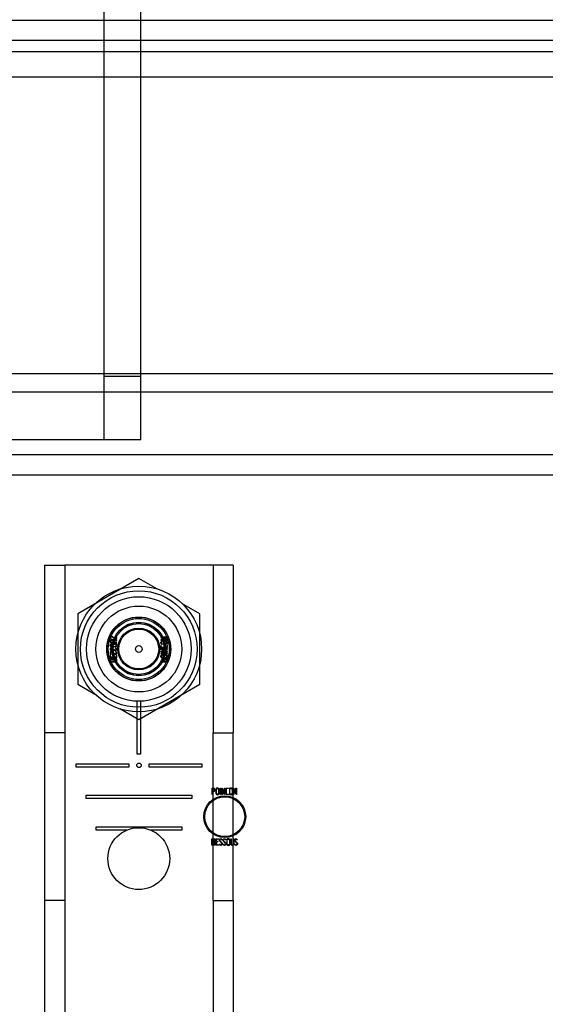
# Model space of a CAD drawing. Units: inches. Extents: x 2 to 174, y 6 to 131.
# Drawn here: x 12 to 14, y 61 to 64 of the extents above; entities that cross this region are included whole.
import ezdxf
from ezdxf.lldxf.tags import DXFTag

# ---------------------------------------------------------------- set-up
doc = ezdxf.new("R2010")
doc.units = ezdxf.units.IN
doc.header["$LTSCALE"] = 5
doc.header["$MEASUREMENT"] = 0
doc.styles.add('SEACAD_Arial', font='arial.ttf')
tags = doc.linetypes.add('CACHE2', pattern=[0.375, 0.25, -0.125]).pattern_tags.tags
tags[6:7] = [DXFTag(74, 4), DXFTag(75, 0), DXFTag(340, '0'), DXFTag(46, 0.0), DXFTag(50, 0.0), DXFTag(44, 0.0), DXFTag(45, 0.0)]
tags[4:5] = [DXFTag(74, 4), DXFTag(75, 0), DXFTag(340, '0'), DXFTag(46, 0.0), DXFTag(50, 0.0), DXFTag(44, 0.0), DXFTag(45, 0.0)]
doc.dimstyles.new('ANSI_BEL_H', dxfattribs={"dimtxt": 1.12, "dimasz": 1.12, "dimexe": 0.56, "dimexo": 0.56, "dimgap": 0.56, "dimtad": 0, "dimtih": 1, "dimtoh": 1, "dimdec": 3, "dimzin": 0, "dimdsep": 46, "dimtxsty": 'SEACAD_Arial', "dimblk1": '_SE_FILLED', "dimblk2": '_SE_FILLED', "dimsah": 1, "dimcen": 0.56, "dimadec": 0, "dimazin": 0, "dimtfac": 1, "dimtdec": 3, "dimtofl": 0, "dimtmove": 0, "dimatfit": 3, "dimfxl": 1, "dimtolj": 1, "dimtzin": 0, "dimarcsym": 0})

# ---------------------------------------------------------------- blocks, each defined once
blk = doc.blocks.new('_SE_FILLED')
at = {"color": 0}
blk.add_line((0, 0), (-1, 0), dxfattribs=at)
blk.add_solid([(0, 0), (-1, -0.1665), (-1, 0.1665), (0, 0)], dxfattribs=at)
blk = doc.blocks.new('DMBLK136')
at = {"color": 0, "linetype": 'Continuous', "lineweight": -2}
for p, q in [((10.5967, 64.5914), (10.5967, 69.829)), ((46.5967, 64.5914), (46.5967, 69.829)), ((11.7167, 69.269), (25.7142, 69.269)), ((45.4767, 69.269), (31.4792, 69.269))]:
    blk.add_line(p, q, dxfattribs=at)
at = {"layer": 'Defpoints', "color": 0, "linetype": 'Continuous'}
for p in [(46.5967, 69.269), (10.5967, 64.0314), (46.5967, 64.0314)]:
    blk.add_point(p, dxfattribs=at)
at = {"color": 0, "linetype": 'Continuous', "lineweight": -2, "xscale": 1.12, "yscale": 1.12, "zscale": 1.12, "rotation": 180}
blk.add_blockref('_SE_FILLED', (10.5967, 69.269), dxfattribs=at)
at = {"color": 0, "linetype": 'Continuous', "lineweight": -2, "xscale": 1.12, "yscale": 1.12, "zscale": 1.12}
blk.add_blockref('_SE_FILLED', (46.5967, 69.269), dxfattribs=at)
at = {"color": 0, "linetype": 'Continuous', "insert": (28.5967, 69.269), "char_height": 1.12, "attachment_point": 5, "style": 'SEACAD_Arial'}
blk.add_mtext('\\A1;\\A1;36.000', dxfattribs=at)

msp = doc.modelspace()

# ---------------------------------------------------------------- linework, layer by layer
at = {"color": 7, "linetype": 'CACHE2'}
for p, q in [((12.6117, 62.8414), (12.6117, 65.2244)), ((12.7217, 62.8414), (12.7217, 64.0914)), ((10.6571, 64.0314), (46.5363, 64.0314)), ((10.9154, 63.9227), (46.4214, 63.9227)), ((45.4904, 63.0372), (11.703, 63.0372)), ((12.7217, 63.0289), (12.6117, 63.0289)), ((45.4904, 62.982), (11.703, 62.982)), ((11.3328, 62.8414), (12.5342, 62.8414)), ((12.5342, 62.8414), (12.7217, 62.8414)), ((11.949, 62.7959), (45.2445, 62.7959)), ((11.9485, 62.7359), (45.2449, 62.7359)), ((12.4347, 62.4664), (12.4347, 61.9664)), ((12.4347, 62.4664), (12.4947, 62.4664)), ((12.5267, 62.4664), (12.4947, 62.4664)), ((12.4947, 62.4664), (12.4947, 61.9664)), ((12.9052, 62.4664), (12.5267, 62.4664)), ((12.9372, 62.4664), (12.9052, 62.4664)), ((12.9372, 62.4664), (12.9372, 61.9664)), ((12.9972, 62.4664), (12.9372, 62.4664)), ((12.9972, 62.4664), (12.9972, 61.9664)), ((12.7153, 62.4266), (12.5333, 62.3215)), ((12.7711, 62.3944), (12.7153, 62.4266)), ((12.8973, 62.3215), (12.8437, 62.3524)), ((12.5333, 62.3215), (12.5333, 62.1113)), ((12.8973, 62.1113), (12.8973, 62.3215)), ((12.6321, 62.2459), (12.6332, 62.2455)), ((12.6332, 62.2455), (12.6332, 62.2468)), ((12.6463, 62.2541), (12.6463, 62.2526)), ((12.6472, 62.2538), (12.6463, 62.2541)), ((12.6496, 62.242), (12.6496, 62.2434)), ((12.8008, 62.2514), (12.781, 62.2514)), ((12.781, 62.2514), (12.781, 62.2503)), ((12.781, 62.2503), (12.7963, 62.2438)), ((12.781, 62.2438), (12.781, 62.2424)), ((12.7963, 62.2438), (12.781, 62.2438)), ((12.7855, 62.2499), (12.8008, 62.2499)), ((12.8007, 62.2435), (12.7855, 62.2499)), ((12.8008, 62.2424), (12.8007, 62.2435)), ((12.8008, 62.2499), (12.8008, 62.2514)), ((12.6463, 62.2197), (12.6463, 62.2183)), ((12.6472, 62.2195), (12.6463, 62.2197)), ((12.6496, 62.2343), (12.6496, 62.2357)), ((12.781, 62.2424), (12.8008, 62.2424)), ((12.7824, 62.2277), (12.781, 62.2277)), ((12.8008, 62.2168), (12.781, 62.2168)), ((12.781, 62.2168), (12.781, 62.2156)), ((12.781, 62.2156), (12.7963, 62.2092)), ((12.7855, 62.2153), (12.8008, 62.2153)), ((12.8007, 62.2089), (12.7855, 62.2153)), ((12.8008, 62.2277), (12.7993, 62.2277)), ((12.8008, 62.2153), (12.8008, 62.2168)), ((12.6313, 62.1985), (12.6299, 62.1985)), ((12.6299, 62.1985), (12.6299, 62.1902)), ((12.6299, 62.1902), (12.6496, 62.1902)), ((12.6313, 62.1916), (12.6313, 62.1985)), ((12.6401, 62.1916), (12.6313, 62.1916)), ((12.6321, 62.2115), (12.6332, 62.2111)), ((12.6321, 62.2008), (12.6332, 62.2005)), ((12.6332, 62.2111), (12.6332, 62.2125)), ((12.6332, 62.2005), (12.6332, 62.2018)), ((12.6401, 62.1959), (12.6401, 62.1916)), ((12.6415, 62.1959), (12.6401, 62.1959)), ((12.6415, 62.1916), (12.6415, 62.1959)), ((12.6482, 62.1916), (12.6415, 62.1916)), ((12.6463, 62.209), (12.6463, 62.2076)), ((12.6472, 62.2088), (12.6463, 62.209)), ((12.6482, 62.1985), (12.6482, 62.1916)), ((12.6496, 62.1985), (12.6482, 62.1985)), ((12.6496, 62.1902), (12.6496, 62.1985)), ((12.781, 62.2092), (12.781, 62.2078)), ((12.7963, 62.2092), (12.781, 62.2092)), ((12.781, 62.2078), (12.8008, 62.2078)), ((12.8007, 62.2041), (12.7811, 62.2041)), ((12.7811, 62.2041), (12.7811, 62.2027)), ((12.7811, 62.2027), (12.8007, 62.2027)), ((12.8008, 62.2078), (12.8007, 62.2089)), ((12.8007, 62.2027), (12.8007, 62.2041)), ((12.6299, 62.1783), (12.6496, 62.1783)), ((12.6482, 62.1798), (12.6313, 62.1798)), ((12.781, 62.18), (12.781, 62.1786)), ((12.7897, 62.18), (12.781, 62.18)), ((12.781, 62.1786), (12.8008, 62.1786)), ((12.7993, 62.18), (12.7911, 62.18)), ((12.5333, 62.1113), (12.5915, 62.0777)), ((12.7153, 62.0062), (12.8973, 62.1113)), ((12.6588, 62.0389), (12.7153, 62.0062)), ((12.7109, 61.9028), (12.7109, 62.0605)), ((12.7209, 62.0605), (12.7209, 61.9028)), ((12.4947, 61.9664), (12.4347, 61.9664)), ((12.4347, 61.9664), (12.4347, 61.4664)), ((12.4947, 61.9664), (12.4947, 61.4664)), ((12.9372, 61.4664), (12.9372, 61.9664)), ((12.9372, 61.9664), (12.9972, 61.9664)), ((12.9972, 61.4664), (12.9972, 61.9664)), ((12.7209, 61.9028), (12.7109, 61.9028)), ((12.5284, 61.8644), (12.5284, 61.8744)), ((12.5284, 61.8744), (12.6859, 61.8744)), ((12.6859, 61.8644), (12.5284, 61.8644)), ((12.6859, 61.8744), (12.6859, 61.8644)), ((12.7459, 61.8644), (12.7459, 61.8744)), ((12.7459, 61.8744), (12.9034, 61.8744)), ((12.9034, 61.8644), (12.7459, 61.8644)), ((12.9034, 61.8744), (12.9034, 61.8644)), ((12.5584, 61.7704), (12.5584, 61.7804)), ((12.5584, 61.7804), (12.8734, 61.7804)), ((12.8734, 61.7804), (12.8734, 61.7704)), ((12.9339, 61.7821), (12.9339, 61.8019)), ((12.9353, 61.7821), (12.9339, 61.7821)), ((12.9353, 61.8004), (12.9353, 61.7922)), ((12.9353, 61.7908), (12.9353, 61.7821)), ((12.958, 61.8018), (12.9594, 61.8018)), ((12.958, 61.7822), (12.958, 61.8018)), ((12.9594, 61.7822), (12.958, 61.7822)), ((12.9594, 61.8018), (12.9594, 61.7822)), ((12.9631, 61.8019), (12.9642, 61.8018)), ((12.9631, 61.7821), (12.9631, 61.8019)), ((12.9645, 61.7821), (12.9631, 61.7821)), ((12.9642, 61.8018), (12.9706, 61.7866)), ((12.9645, 61.7974), (12.9645, 61.7821)), ((12.9709, 61.7821), (12.9645, 61.7974)), ((12.9706, 61.8019), (12.9721, 61.8019)), ((12.9706, 61.7866), (12.9706, 61.8019)), ((12.9721, 61.7821), (12.9709, 61.7821)), ((12.9721, 61.8019), (12.9721, 61.7821)), ((12.983, 61.8019), (12.983, 61.8004)), ((12.983, 61.7835), (12.983, 61.7821)), ((12.9977, 61.8019), (12.9988, 61.8018)), ((12.9977, 61.7821), (12.9977, 61.8019)), ((12.9991, 61.7821), (12.9977, 61.7821)), ((12.9988, 61.8018), (13.0052, 61.7866)), ((12.9991, 61.7974), (12.9991, 61.7821)), ((13.0055, 61.7821), (12.9991, 61.7974)), ((13.0052, 61.8019), (13.0067, 61.8019)), ((13.0052, 61.7866), (13.0052, 61.8019)), ((13.0067, 61.7821), (13.0055, 61.7821)), ((13.0067, 61.8019), (13.0067, 61.7821)), ((12.8734, 61.7704), (12.5584, 61.7704)), ((12.5884, 61.6764), (12.5884, 61.6864)), ((12.5884, 61.6864), (12.8434, 61.6864)), ((12.8434, 61.6864), (12.8434, 61.6764)), ((12.6796, 61.6764), (12.5884, 61.6764)), ((12.8434, 61.6764), (12.7509, 61.6764)), ((12.9336, 61.631), (12.9336, 61.6507)), ((12.9351, 61.6493), (12.9351, 61.6324)), ((12.9455, 61.6507), (12.9538, 61.6507)), ((12.9455, 61.631), (12.9455, 61.6507)), ((12.9538, 61.631), (12.9455, 61.631)), ((12.9469, 61.6493), (12.9469, 61.6426)), ((12.9538, 61.6493), (12.9469, 61.6493)), ((12.9469, 61.6426), (12.9512, 61.6426)), ((12.9469, 61.6412), (12.9469, 61.6324)), ((12.9512, 61.6412), (12.9469, 61.6412)), ((12.9469, 61.6324), (12.9538, 61.6324)), ((12.9512, 61.6426), (12.9512, 61.6412)), ((12.9538, 61.6507), (12.9538, 61.6493)), ((12.9538, 61.6324), (12.9538, 61.631)), ((12.9558, 61.6343), (12.9571, 61.6343)), ((12.9561, 61.6332), (12.9558, 61.6343)), ((12.9643, 61.6474), (12.9629, 61.6474)), ((12.9641, 61.6483), (12.9643, 61.6474)), ((12.9664, 61.6343), (12.9678, 61.6343)), ((12.9668, 61.6332), (12.9664, 61.6343)), ((12.975, 61.6474), (12.9736, 61.6474)), ((12.9748, 61.6483), (12.975, 61.6474)), ((12.9896, 61.6507), (12.991, 61.6507)), ((12.9973, 61.6507), (12.9987, 61.6507)), ((13.0008, 61.6343), (13.0021, 61.6343)), ((13.0012, 61.6332), (13.0008, 61.6343)), ((13.0093, 61.6474), (13.0079, 61.6474)), ((13.0091, 61.6483), (13.0093, 61.6474)), ((12.4347, 61.4664), (12.4347, 54.5164)), ((12.4947, 61.4664), (12.4347, 61.4664)), ((12.4947, 61.4664), (12.4947, 54.5164)), ((12.9372, 61.4664), (12.9372, 54.5164)), ((12.9372, 61.4664), (12.9972, 61.4664)), ((12.9972, 61.4664), (12.9972, 54.5164))]:
    msp.add_line(p, q, dxfattribs=at)
at = {"color": 7, "linetype": 'Continuous'}
for p, q in [((12.7217, 64.0914), (12.7217, 65.2244)), ((10.6567, 64.0914), (46.5367, 64.0914)), ((10.9154, 63.9977), (46.4214, 63.9977))]:
    msp.add_line(p, q, dxfattribs=at)
at = {"color": 7, "linetype": 'CACHE2'}
for centre, radius in [((12.7153, 62.2164), 0.1875), ((12.7153, 62.2164), 0.1738), ((12.7153, 62.2164), 0.156), ((12.7153, 62.2164), 0.128), ((12.7153, 62.2164), 0.0954), ((12.7153, 62.2164), 0.095), ((12.7153, 62.2164), 0.091), ((12.7153, 62.2164), 0.08), ((12.7153, 62.2164), 0.0795), ((12.7153, 62.2164), 0.0759), ((12.7153, 62.2164), 0.0625), ((12.7153, 62.2164), 0.0595), ((12.7153, 62.2164), 0.01), ((12.7159, 61.8694), 0.00681), ((12.9717, 61.7164), 0.0625), ((12.9717, 61.7164), 0.0595), ((12.7153, 61.5914), 0.0922)]:
    msp.add_circle(centre, radius, dxfattribs=at)
for points, knots in [([(12.6348, 62.2545), (12.6333, 62.2545), (12.6321, 62.254), (12.6312, 62.2532), (12.6303, 62.2523), (12.6298, 62.2512), (12.6298, 62.2486), (12.6301, 62.2477), (12.6306, 62.2471), (12.6308, 62.2469), (12.6313, 62.2465), (12.6321, 62.2459)], [0, 0, 0, 0, 0.312521, 0.312521, 0.312521, 0.618077, 0.618077, 0.84173, 0.84173, 0.84173, 1, 1, 1, 1]), ([(12.6496, 62.2434), (12.6444, 62.2434), (12.6392, 62.2434), (12.6339, 62.2434), (12.6326, 62.2434), (12.6316, 62.243), (12.6309, 62.2421), (12.6302, 62.2413), (12.6298, 62.2402), (12.6298, 62.2377), (12.6301, 62.2367), (12.6308, 62.2358), (12.6316, 62.2348), (12.6326, 62.2343), (12.634, 62.2343), (12.6392, 62.2343), (12.6444, 62.2343), (12.6496, 62.2343)], [0, 0, 0, 0, 0.347538, 0.347538, 0.347538, 0.423662, 0.423662, 0.423662, 0.501027, 0.501027, 0.572994, 0.572994, 0.572994, 0.653213, 0.653213, 0.653213, 1, 1, 1, 1]), ([(12.6332, 62.2468), (12.6325, 62.2473), (12.632, 62.2475), (12.6318, 62.2477), (12.6313, 62.2482), (12.6311, 62.2489), (12.6311, 62.2507), (12.6314, 62.2515), (12.6321, 62.2521), (12.6327, 62.2528), (12.6335, 62.2531), (12.6356, 62.2531), (12.6367, 62.2524), (12.6378, 62.2511), (12.6389, 62.2499), (12.6401, 62.2488), (12.6412, 62.2476), (12.6424, 62.2463), (12.6435, 62.2457), (12.6461, 62.2457), (12.6473, 62.246), (12.6482, 62.2467), (12.6491, 62.2475), (12.6496, 62.2485), (12.6496, 62.2519), (12.6488, 62.2532), (12.6472, 62.2538)], [0, 0, 0, 0, 0.049117, 0.049117, 0.049117, 0.111687, 0.111687, 0.189605, 0.189605, 0.189605, 0.285672, 0.285672, 0.383194, 0.383194, 0.383194, 0.524159, 0.524159, 0.524159, 0.626377, 0.626377, 0.749836, 0.749836, 0.749836, 0.852176, 0.852176, 1, 1, 1, 1]), ([(12.6463, 62.2526), (12.6476, 62.2524), (12.6482, 62.2515), (12.6482, 62.249), (12.6479, 62.2483), (12.6472, 62.2477), (12.6466, 62.2473), (12.6458, 62.247), (12.644, 62.247), (12.6429, 62.2477), (12.6417, 62.249), (12.6406, 62.2502), (12.6395, 62.2513), (12.6384, 62.2525), (12.6372, 62.2538), (12.636, 62.2545), (12.6348, 62.2545)], [0, 0, 0, 0, 0.180122, 0.180122, 0.286479, 0.286479, 0.286479, 0.440141, 0.440141, 0.57673, 0.57673, 0.57673, 0.804392, 0.804392, 0.804392, 1, 1, 1, 1]), ([(12.6336, 62.2316), (12.6324, 62.2316), (12.6315, 62.2311), (12.6307, 62.2302), (12.6301, 62.2293), (12.6297, 62.2283), (12.6297, 62.2259), (12.6301, 62.2249), (12.6308, 62.224), (12.6315, 62.223), (12.6325, 62.2225), (12.6336, 62.2225), (12.6377, 62.2225), (12.6418, 62.2225), (12.6459, 62.2225), (12.6471, 62.2225), (12.6481, 62.223), (12.6488, 62.224), (12.6494, 62.2248), (12.6497, 62.2259), (12.6497, 62.2283), (12.6494, 62.2293), (12.6487, 62.2302), (12.6479, 62.2311), (12.647, 62.2316), (12.6459, 62.2316), (12.6418, 62.2316), (12.6377, 62.2316), (12.6336, 62.2316)], [0, 0, 0, 0, 0.064263, 0.064263, 0.064263, 0.12957, 0.12957, 0.194028, 0.194028, 0.194028, 0.259064, 0.259064, 0.259064, 0.499166, 0.499166, 0.499166, 0.566851, 0.566851, 0.566851, 0.632727, 0.632727, 0.695349, 0.695349, 0.695349, 0.759354, 0.759354, 0.759354, 1, 1, 1, 1]), ([(12.6348, 62.2201), (12.6333, 62.2201), (12.6321, 62.2197), (12.6312, 62.2188), (12.6303, 62.218), (12.6298, 62.2168), (12.6298, 62.2142), (12.6301, 62.2134), (12.6306, 62.2127), (12.6308, 62.2125), (12.6313, 62.2121), (12.6321, 62.2115)], [0, 0, 0, 0, 0.312547, 0.312547, 0.312547, 0.618099, 0.618099, 0.841751, 0.841751, 0.841751, 1, 1, 1, 1]), ([(12.6332, 62.2125), (12.6325, 62.2129), (12.632, 62.2132), (12.6318, 62.2134), (12.6313, 62.2139), (12.6311, 62.2145), (12.6311, 62.2163), (12.6314, 62.2171), (12.6321, 62.2178), (12.6327, 62.2184), (12.6335, 62.2187), (12.6356, 62.2187), (12.6367, 62.2181), (12.6378, 62.2168), (12.6389, 62.2156), (12.6401, 62.2144), (12.6412, 62.2132), (12.6424, 62.212), (12.6435, 62.2113), (12.6461, 62.2113), (12.6473, 62.2117), (12.6482, 62.2123), (12.6491, 62.2131), (12.6496, 62.2142), (12.6496, 62.2175), (12.6488, 62.2188), (12.6472, 62.2195)], [0, 0, 0, 0, 0.049132, 0.049132, 0.049132, 0.112217, 0.112217, 0.189586, 0.189586, 0.189586, 0.285648, 0.285648, 0.383165, 0.383165, 0.383165, 0.524124, 0.524124, 0.524124, 0.626486, 0.626486, 0.750118, 0.750118, 0.750118, 0.852342, 0.852342, 1, 1, 1, 1]), ([(12.6338, 62.2302), (12.6378, 62.2302), (12.6417, 62.2302), (12.6456, 62.2302), (12.6464, 62.2302), (12.6471, 62.2299), (12.6476, 62.2293), (12.648, 62.2287), (12.6483, 62.228), (12.6483, 62.2272), (12.6483, 62.2264), (12.6481, 62.2257), (12.6478, 62.2251), (12.6473, 62.2243), (12.6465, 62.2238), (12.6456, 62.2238), (12.6417, 62.2238), (12.6378, 62.2238), (12.6338, 62.2238), (12.633, 62.2238), (12.6323, 62.2243), (12.6318, 62.2251), (12.6314, 62.2257), (12.6312, 62.2264), (12.6312, 62.2272), (12.6312, 62.2279), (12.6314, 62.2285), (12.6318, 62.2291), (12.6323, 62.2298), (12.633, 62.2302), (12.6338, 62.2302)], [0, 0, 0, 0, 0.27967, 0.27967, 0.27967, 0.333561, 0.333561, 0.333561, 0.387551, 0.387551, 0.387551, 0.438746, 0.438746, 0.438746, 0.501061, 0.501061, 0.501061, 0.781203, 0.781203, 0.781203, 0.840624, 0.840624, 0.840624, 0.89288, 0.89288, 0.89288, 0.943054, 0.943054, 0.943054, 1, 1, 1, 1]), ([(12.6496, 62.2357), (12.6444, 62.2357), (12.6392, 62.2357), (12.634, 62.2357), (12.6331, 62.2357), (12.6324, 62.2361), (12.6319, 62.2369), (12.6315, 62.2375), (12.6313, 62.2382), (12.6313, 62.2397), (12.6315, 62.2404), (12.6319, 62.2409), (12.6324, 62.2416), (12.6331, 62.242), (12.634, 62.242), (12.6392, 62.242), (12.6444, 62.242), (12.6496, 62.242)], [0, 0, 0, 0, 0.385167, 0.385167, 0.385167, 0.448084, 0.448084, 0.448084, 0.500352, 0.500352, 0.55371, 0.55371, 0.55371, 0.614123, 0.614123, 0.614123, 1, 1, 1, 1]), ([(12.6463, 62.2183), (12.6476, 62.2181), (12.6482, 62.2171), (12.6482, 62.2146), (12.6479, 62.2139), (12.6472, 62.2134), (12.6466, 62.2129), (12.6458, 62.2127), (12.644, 62.2127), (12.6429, 62.2133), (12.6417, 62.2146), (12.6406, 62.2158), (12.6395, 62.217), (12.6384, 62.2182), (12.6372, 62.2194), (12.636, 62.2201), (12.6348, 62.2201)], [0, 0, 0, 0, 0.17952, 0.17952, 0.286542, 0.286542, 0.286542, 0.439986, 0.439986, 0.576381, 0.576381, 0.576381, 0.804637, 0.804637, 0.804637, 1, 1, 1, 1]), ([(12.7847, 62.2396), (12.7836, 62.2396), (12.7826, 62.2391), (12.7819, 62.2382), (12.7812, 62.2373), (12.7809, 62.2363), (12.7809, 62.2339), (12.7812, 62.2329), (12.7819, 62.232), (12.7827, 62.231), (12.7836, 62.2305), (12.7847, 62.2305), (12.7888, 62.2305), (12.7929, 62.2305), (12.797, 62.2305), (12.7983, 62.2305), (12.7992, 62.231), (12.8, 62.232), (12.8006, 62.2328), (12.8009, 62.2339), (12.8009, 62.2363), (12.8005, 62.2373), (12.7998, 62.2382), (12.7991, 62.2391), (12.7981, 62.2396), (12.797, 62.2396), (12.7929, 62.2396), (12.7888, 62.2396), (12.7847, 62.2396)], [0, 0, 0, 0, 0.064168, 0.064168, 0.064168, 0.128706, 0.128706, 0.194092, 0.194092, 0.194092, 0.259263, 0.259263, 0.259263, 0.49907, 0.49907, 0.49907, 0.566916, 0.566916, 0.566916, 0.633243, 0.633243, 0.695475, 0.695475, 0.695475, 0.759609, 0.759609, 0.759609, 1, 1, 1, 1]), ([(12.781, 62.2277), (12.781, 62.2258), (12.781, 62.224), (12.781, 62.2221), (12.781, 62.2214), (12.7812, 62.2208), (12.7816, 62.2204), (12.782, 62.2199), (12.7825, 62.2197), (12.7832, 62.2197), (12.7882, 62.2197), (12.7932, 62.2197), (12.7982, 62.2197), (12.799, 62.2197), (12.7996, 62.2199), (12.8001, 62.2204), (12.8003, 62.2207), (12.8004, 62.2209), (12.8005, 62.2212), (12.8007, 62.2216), (12.8008, 62.2221), (12.8008, 62.2227), (12.8008, 62.2244), (12.8008, 62.2261), (12.8008, 62.2277)], [0, 0, 0, 0, 0.167286, 0.167286, 0.167286, 0.221519, 0.221519, 0.221519, 0.27579, 0.27579, 0.27579, 0.719088, 0.719088, 0.719088, 0.779794, 0.779794, 0.779794, 0.805713, 0.805713, 0.805713, 0.852495, 0.852495, 0.852495, 1, 1, 1, 1]), ([(12.785, 62.2382), (12.7889, 62.2382), (12.7928, 62.2382), (12.7967, 62.2382), (12.7975, 62.2382), (12.7982, 62.2379), (12.7987, 62.2373), (12.7992, 62.2367), (12.7994, 62.236), (12.7994, 62.2344), (12.7992, 62.2337), (12.7989, 62.2331), (12.7984, 62.2323), (12.7977, 62.2319), (12.7967, 62.2319), (12.7928, 62.2319), (12.7889, 62.2319), (12.785, 62.2319), (12.7841, 62.2319), (12.7834, 62.2323), (12.7829, 62.2331), (12.7825, 62.2338), (12.7823, 62.2344), (12.7823, 62.2359), (12.7825, 62.2365), (12.7829, 62.2371), (12.7834, 62.2378), (12.7841, 62.2382), (12.785, 62.2382)], [0, 0, 0, 0, 0.27942, 0.27942, 0.27942, 0.333436, 0.333436, 0.333436, 0.388005, 0.388005, 0.438605, 0.438605, 0.438605, 0.501085, 0.501085, 0.501085, 0.780852, 0.780852, 0.780852, 0.840322, 0.840322, 0.840322, 0.89047, 0.89047, 0.942798, 0.942798, 0.942798, 1, 1, 1, 1]), ([(12.7993, 62.2277), (12.7993, 62.2261), (12.7993, 62.2244), (12.7993, 62.2228), (12.7993, 62.2216), (12.7988, 62.2211), (12.7978, 62.2211), (12.793, 62.2211), (12.7883, 62.2211), (12.7835, 62.2211), (12.7828, 62.2211), (12.7824, 62.2216), (12.7824, 62.2227), (12.7824, 62.2244), (12.7824, 62.2261), (12.7824, 62.2277)], [0, 0, 0, 0, 0.170989, 0.170989, 0.170989, 0.260595, 0.260595, 0.260595, 0.750553, 0.750553, 0.750553, 0.82692, 0.82692, 0.82692, 1, 1, 1, 1]), ([(12.6348, 62.2094), (12.6333, 62.2094), (12.6321, 62.209), (12.6312, 62.2081), (12.6303, 62.2073), (12.6298, 62.2061), (12.6298, 62.2036), (12.6301, 62.2027), (12.6306, 62.2021), (12.6308, 62.2019), (12.6313, 62.2014), (12.6321, 62.2008)], [0, 0, 0, 0, 0.312547, 0.312547, 0.312547, 0.618099, 0.618099, 0.841751, 0.841751, 0.841751, 1, 1, 1, 1]), ([(12.6318, 62.1874), (12.6312, 62.1874), (12.6307, 62.1871), (12.6304, 62.1866), (12.63, 62.1861), (12.6299, 62.1856), (12.6299, 62.185), (12.6299, 62.1828), (12.6299, 62.1806), (12.6299, 62.1783)], [0, 0, 0, 0, 0.169459, 0.169459, 0.169459, 0.340534, 0.340534, 0.340534, 1, 1, 1, 1]), ([(12.6332, 62.2018), (12.6325, 62.2022), (12.632, 62.2025), (12.6318, 62.2027), (12.6313, 62.2032), (12.6311, 62.2038), (12.6311, 62.2056), (12.6314, 62.2065), (12.6321, 62.2071), (12.6327, 62.2077), (12.6335, 62.2081), (12.6356, 62.2081), (12.6367, 62.2074), (12.6378, 62.2061), (12.6389, 62.2049), (12.6401, 62.2038), (12.6412, 62.2026), (12.6424, 62.2013), (12.6435, 62.2007), (12.6461, 62.2007), (12.6473, 62.201), (12.6482, 62.2017), (12.6491, 62.2024), (12.6496, 62.2035), (12.6496, 62.2068), (12.6488, 62.2082), (12.6472, 62.2088)], [0, 0, 0, 0, 0.049132, 0.049132, 0.049132, 0.112217, 0.112217, 0.189586, 0.189586, 0.189586, 0.285648, 0.285648, 0.383165, 0.383165, 0.383165, 0.524124, 0.524124, 0.524124, 0.626486, 0.626486, 0.750118, 0.750118, 0.750118, 0.852342, 0.852342, 1, 1, 1, 1]), ([(12.6313, 62.1798), (12.6313, 62.1813), (12.6313, 62.1828), (12.6313, 62.1844), (12.6313, 62.1854), (12.6316, 62.186), (12.6324, 62.186)], [0, 0, 0, 0, 0.672892, 0.672892, 0.672892, 1, 1, 1, 1]), ([(12.6495, 62.1856), (12.6492, 62.1868), (12.6484, 62.1874), (12.6471, 62.1874), (12.642, 62.1874), (12.6369, 62.1874), (12.6318, 62.1874)], [0, 0, 0, 0, 0.176876, 0.176876, 0.176876, 1, 1, 1, 1]), ([(12.6324, 62.186), (12.6371, 62.186), (12.6419, 62.186), (12.6466, 62.186), (12.6477, 62.186), (12.6482, 62.1854), (12.6482, 62.1843), (12.6482, 62.1828), (12.6482, 62.1813), (12.6482, 62.1798)], [0, 0, 0, 0, 0.666651, 0.666651, 0.666651, 0.789179, 0.789179, 0.789179, 1, 1, 1, 1]), ([(12.6463, 62.2076), (12.6476, 62.2074), (12.6482, 62.2065), (12.6482, 62.204), (12.6479, 62.2032), (12.6472, 62.2027), (12.6466, 62.2022), (12.6458, 62.202), (12.644, 62.202), (12.6429, 62.2026), (12.6417, 62.2039), (12.6406, 62.2051), (12.6395, 62.2063), (12.6384, 62.2075), (12.6372, 62.2088), (12.636, 62.2094), (12.6348, 62.2094)], [0, 0, 0, 0, 0.17952, 0.17952, 0.286542, 0.286542, 0.286542, 0.439986, 0.439986, 0.576381, 0.576381, 0.576381, 0.804637, 0.804637, 0.804637, 1, 1, 1, 1]), ([(12.6496, 62.1783), (12.6496, 62.1803), (12.6496, 62.1823), (12.6496, 62.1843), (12.6496, 62.185), (12.6496, 62.1854), (12.6495, 62.1856)], [0, 0, 0, 0, 0.821502, 0.821502, 0.821502, 1, 1, 1, 1]), ([(12.7847, 62.1991), (12.7836, 62.1991), (12.7826, 62.1987), (12.7819, 62.1977), (12.7812, 62.1968), (12.7809, 62.1958), (12.7809, 62.1935), (12.7812, 62.1924), (12.7819, 62.1915), (12.7826, 62.1905), (12.7836, 62.19), (12.7847, 62.19), (12.7888, 62.19), (12.7929, 62.19), (12.797, 62.19), (12.7983, 62.19), (12.7992, 62.1905), (12.8, 62.1915), (12.8006, 62.1924), (12.8009, 62.1934), (12.8009, 62.1958), (12.8005, 62.1968), (12.7998, 62.1977), (12.7991, 62.1987), (12.7981, 62.1991), (12.797, 62.1991), (12.7929, 62.1991), (12.7888, 62.1991), (12.7847, 62.1991)], [0, 0, 0, 0, 0.064093, 0.064093, 0.064093, 0.129622, 0.129622, 0.1943, 0.1943, 0.1943, 0.259268, 0.259268, 0.259268, 0.499036, 0.499036, 0.499036, 0.566737, 0.566737, 0.566737, 0.632366, 0.632366, 0.695534, 0.695534, 0.695534, 0.75961, 0.75961, 0.75961, 1, 1, 1, 1]), ([(12.785, 62.1977), (12.7889, 62.1977), (12.7928, 62.1977), (12.7967, 62.1977), (12.7975, 62.1977), (12.7982, 62.1974), (12.7987, 62.1968), (12.7992, 62.1962), (12.7994, 62.1955), (12.7994, 62.1939), (12.7992, 62.1932), (12.7989, 62.1926), (12.7984, 62.1918), (12.7977, 62.1914), (12.7967, 62.1914), (12.7928, 62.1914), (12.7889, 62.1914), (12.785, 62.1914), (12.7841, 62.1914), (12.7834, 62.1918), (12.7829, 62.1926), (12.7825, 62.1933), (12.7823, 62.194), (12.7823, 62.1954), (12.7825, 62.1961), (12.7829, 62.1967), (12.7834, 62.1974), (12.7841, 62.1977), (12.785, 62.1977)], [0, 0, 0, 0, 0.27947, 0.27947, 0.27947, 0.333495, 0.333495, 0.333495, 0.388074, 0.388074, 0.438684, 0.438684, 0.438684, 0.501174, 0.501174, 0.501174, 0.780992, 0.780992, 0.780992, 0.840472, 0.840472, 0.840472, 0.891012, 0.891012, 0.942628, 0.942628, 0.942628, 1, 1, 1, 1]), ([(12.7953, 62.1878), (12.7935, 62.1878), (12.7921, 62.1873), (12.791, 62.1862), (12.7901, 62.1853), (12.7897, 62.1842), (12.7897, 62.1831), (12.7897, 62.1821), (12.7897, 62.181), (12.7897, 62.18)], [0, 0, 0, 0, 0.415577, 0.415577, 0.415577, 0.723829, 0.723829, 0.723829, 1, 1, 1, 1]), ([(12.7911, 62.18), (12.7911, 62.181), (12.7911, 62.1821), (12.7911, 62.1831), (12.7911, 62.1839), (12.7914, 62.1846), (12.7921, 62.1852), (12.7929, 62.186), (12.794, 62.1864), (12.7953, 62.1864)], [0, 0, 0, 0, 0.341871, 0.341871, 0.341871, 0.615456, 0.615456, 0.615456, 1, 1, 1, 1]), ([(12.8008, 62.1786), (12.8008, 62.1801), (12.8008, 62.1816), (12.8008, 62.183), (12.8008, 62.1835), (12.8006, 62.1841), (12.8004, 62.1847), (12.7996, 62.1868), (12.7979, 62.1878), (12.7953, 62.1878)], [0, 0, 0, 0, 0.353651, 0.353651, 0.353651, 0.485258, 0.485258, 0.485258, 1, 1, 1, 1]), ([(12.7953, 62.1864), (12.7964, 62.1864), (12.7973, 62.1861), (12.7981, 62.1855), (12.7989, 62.1848), (12.7993, 62.184), (12.7993, 62.1829), (12.7993, 62.182), (12.7993, 62.181), (12.7993, 62.18)], [0, 0, 0, 0, 0.336739, 0.336739, 0.336739, 0.67203, 0.67203, 0.67203, 1, 1, 1, 1]), ([(12.9339, 61.8019), (12.9354, 61.8019), (12.9369, 61.8019), (12.9383, 61.8019), (12.9388, 61.8019), (12.9393, 61.8018), (12.94, 61.8015), (12.9421, 61.8007), (12.9431, 61.799), (12.9431, 61.7964)], [0, 0, 0, 0, 0.353651, 0.353651, 0.353651, 0.485258, 0.485258, 0.485258, 1, 1, 1, 1]), ([(12.9417, 61.7964), (12.9417, 61.7975), (12.9414, 61.7984), (12.9408, 61.7992), (12.9401, 61.8), (12.9393, 61.8004), (12.9382, 61.8004), (12.9372, 61.8004), (12.9363, 61.8004), (12.9353, 61.8004)], [0, 0, 0, 0, 0.336739, 0.336739, 0.336739, 0.67203, 0.67203, 0.67203, 1, 1, 1, 1]), ([(12.9353, 61.7922), (12.9363, 61.7922), (12.9374, 61.7922), (12.9384, 61.7922), (12.9392, 61.7922), (12.9399, 61.7925), (12.9405, 61.7932), (12.9413, 61.794), (12.9417, 61.7951), (12.9417, 61.7964)], [0, 0, 0, 0, 0.341871, 0.341871, 0.341871, 0.615456, 0.615456, 0.615456, 1, 1, 1, 1]), ([(12.9431, 61.7964), (12.9431, 61.7946), (12.9426, 61.7932), (12.9415, 61.7921), (12.9406, 61.7912), (12.9395, 61.7908), (12.9384, 61.7908), (12.9374, 61.7908), (12.9363, 61.7908), (12.9353, 61.7908)], [0, 0, 0, 0, 0.415577, 0.415577, 0.415577, 0.723829, 0.723829, 0.723829, 1, 1, 1, 1]), ([(12.9544, 61.7858), (12.9544, 61.7847), (12.954, 61.7837), (12.953, 61.783), (12.9521, 61.7823), (12.9511, 61.782), (12.9488, 61.782), (12.9477, 61.7823), (12.9468, 61.783), (12.9458, 61.7838), (12.9453, 61.7847), (12.9453, 61.7858), (12.9453, 61.7899), (12.9453, 61.794), (12.9453, 61.7981), (12.9453, 61.7994), (12.9458, 61.8003), (12.9468, 61.8011), (12.9477, 61.8017), (12.9487, 61.802), (12.9511, 61.802), (12.9521, 61.8016), (12.953, 61.8009), (12.954, 61.8002), (12.9544, 61.7993), (12.9544, 61.7981), (12.9544, 61.794), (12.9544, 61.7899), (12.9544, 61.7858)], [0, 0, 0, 0, 0.064093, 0.064093, 0.064093, 0.129622, 0.129622, 0.1943, 0.1943, 0.1943, 0.259268, 0.259268, 0.259268, 0.499036, 0.499036, 0.499036, 0.566737, 0.566737, 0.566737, 0.632366, 0.632366, 0.695534, 0.695534, 0.695534, 0.75961, 0.75961, 0.75961, 1, 1, 1, 1]), ([(12.953, 61.7861), (12.953, 61.79), (12.953, 61.7939), (12.953, 61.7978), (12.953, 61.7986), (12.9527, 61.7993), (12.9521, 61.7998), (12.9515, 61.8003), (12.9508, 61.8005), (12.9492, 61.8005), (12.9485, 61.8004), (12.9479, 61.8), (12.9471, 61.7995), (12.9467, 61.7988), (12.9467, 61.7978), (12.9467, 61.7939), (12.9467, 61.79), (12.9467, 61.7861), (12.9467, 61.7852), (12.9471, 61.7846), (12.9479, 61.784), (12.9486, 61.7836), (12.9493, 61.7834), (12.9507, 61.7834), (12.9514, 61.7836), (12.952, 61.784), (12.9527, 61.7845), (12.953, 61.7852), (12.953, 61.7861)], [0, 0, 0, 0, 0.27947, 0.27947, 0.27947, 0.333495, 0.333495, 0.333495, 0.388074, 0.388074, 0.438684, 0.438684, 0.438684, 0.501174, 0.501174, 0.501174, 0.780992, 0.780992, 0.780992, 0.840472, 0.840472, 0.840472, 0.891012, 0.891012, 0.942628, 0.942628, 0.942628, 1, 1, 1, 1]), ([(12.983, 61.7821), (12.9811, 61.7821), (12.9793, 61.7821), (12.9774, 61.7821), (12.9767, 61.7821), (12.9761, 61.7823), (12.9757, 61.7827), (12.9752, 61.7831), (12.975, 61.7836), (12.975, 61.7843), (12.975, 61.7893), (12.975, 61.7943), (12.975, 61.7993), (12.975, 61.8001), (12.9752, 61.8007), (12.9757, 61.8012), (12.976, 61.8014), (12.9762, 61.8015), (12.9765, 61.8016), (12.9769, 61.8018), (12.9774, 61.8019), (12.978, 61.8019), (12.9797, 61.8019), (12.9814, 61.8019), (12.983, 61.8019)], [0, 0, 0, 0, 0.167286, 0.167286, 0.167286, 0.221519, 0.221519, 0.221519, 0.27579, 0.27579, 0.27579, 0.719088, 0.719088, 0.719088, 0.779794, 0.779794, 0.779794, 0.805713, 0.805713, 0.805713, 0.852495, 0.852495, 0.852495, 1, 1, 1, 1]), ([(12.983, 61.8004), (12.9814, 61.8004), (12.9797, 61.8004), (12.9781, 61.8004), (12.9769, 61.8004), (12.9764, 61.7999), (12.9764, 61.7989), (12.9764, 61.7941), (12.9764, 61.7894), (12.9764, 61.7846), (12.9764, 61.7839), (12.9769, 61.7835), (12.978, 61.7835), (12.9797, 61.7835), (12.9814, 61.7835), (12.983, 61.7835)], [0, 0, 0, 0, 0.170989, 0.170989, 0.170989, 0.260595, 0.260595, 0.260595, 0.750553, 0.750553, 0.750553, 0.82692, 0.82692, 0.82692, 1, 1, 1, 1]), ([(12.9949, 61.7858), (12.9949, 61.7847), (12.9944, 61.7837), (12.9935, 61.783), (12.9926, 61.7823), (12.9915, 61.782), (12.9892, 61.782), (12.9882, 61.7823), (12.9873, 61.783), (12.9863, 61.7838), (12.9858, 61.7847), (12.9858, 61.7858), (12.9858, 61.7899), (12.9858, 61.794), (12.9858, 61.7981), (12.9858, 61.7994), (12.9863, 61.8003), (12.9873, 61.8011), (12.9881, 61.8017), (12.9892, 61.802), (12.9915, 61.802), (12.9926, 61.8016), (12.9935, 61.8009), (12.9944, 61.8002), (12.9949, 61.7993), (12.9949, 61.7981), (12.9949, 61.794), (12.9949, 61.7899), (12.9949, 61.7858)], [0, 0, 0, 0, 0.064168, 0.064168, 0.064168, 0.128706, 0.128706, 0.194092, 0.194092, 0.194092, 0.259263, 0.259263, 0.259263, 0.49907, 0.49907, 0.49907, 0.566916, 0.566916, 0.566916, 0.633243, 0.633243, 0.695475, 0.695475, 0.695475, 0.759609, 0.759609, 0.759609, 1, 1, 1, 1]), ([(12.9935, 61.7861), (12.9935, 61.79), (12.9935, 61.7939), (12.9935, 61.7978), (12.9935, 61.7986), (12.9932, 61.7993), (12.9926, 61.7998), (12.992, 61.8003), (12.9913, 61.8005), (12.9897, 61.8005), (12.989, 61.8004), (12.9884, 61.8), (12.9876, 61.7995), (12.9871, 61.7988), (12.9871, 61.7978), (12.9871, 61.7939), (12.9871, 61.79), (12.9871, 61.7861), (12.9871, 61.7852), (12.9876, 61.7846), (12.9884, 61.784), (12.9891, 61.7836), (12.9897, 61.7834), (12.9912, 61.7834), (12.9918, 61.7836), (12.9924, 61.784), (12.9931, 61.7845), (12.9935, 61.7852), (12.9935, 61.7861)], [0, 0, 0, 0, 0.27942, 0.27942, 0.27942, 0.333436, 0.333436, 0.333436, 0.388005, 0.388005, 0.438605, 0.438605, 0.438605, 0.501085, 0.501085, 0.501085, 0.780852, 0.780852, 0.780852, 0.840322, 0.840322, 0.840322, 0.89047, 0.89047, 0.942798, 0.942798, 0.942798, 1, 1, 1, 1]), ([(12.9336, 61.6507), (12.9356, 61.6507), (12.9376, 61.6507), (12.9396, 61.6507), (12.9403, 61.6507), (12.9407, 61.6507), (12.9409, 61.6506)], [0, 0, 0, 0, 0.821502, 0.821502, 0.821502, 1, 1, 1, 1]), ([(12.9427, 61.6329), (12.9427, 61.6323), (12.9424, 61.6318), (12.9419, 61.6315), (12.9414, 61.6312), (12.9409, 61.631), (12.9403, 61.631), (12.9381, 61.631), (12.9359, 61.631), (12.9336, 61.631)], [0, 0, 0, 0, 0.169459, 0.169459, 0.169459, 0.340534, 0.340534, 0.340534, 1, 1, 1, 1]), ([(12.9413, 61.6335), (12.9413, 61.6382), (12.9413, 61.643), (12.9413, 61.6478), (12.9413, 61.6488), (12.9407, 61.6493), (12.9396, 61.6493), (12.9381, 61.6493), (12.9366, 61.6493), (12.9351, 61.6493)], [0, 0, 0, 0, 0.666651, 0.666651, 0.666651, 0.789179, 0.789179, 0.789179, 1, 1, 1, 1]), ([(12.9351, 61.6324), (12.9366, 61.6324), (12.9381, 61.6324), (12.9397, 61.6324), (12.9407, 61.6324), (12.9413, 61.6327), (12.9413, 61.6335)], [0, 0, 0, 0, 0.672892, 0.672892, 0.672892, 1, 1, 1, 1]), ([(12.9409, 61.6506), (12.9421, 61.6503), (12.9427, 61.6495), (12.9427, 61.6482), (12.9427, 61.6431), (12.9427, 61.638), (12.9427, 61.6329)], [0, 0, 0, 0, 0.176876, 0.176876, 0.176876, 1, 1, 1, 1]), ([(12.9571, 61.6343), (12.9575, 61.6336), (12.9578, 61.6331), (12.958, 61.6329), (12.9585, 61.6324), (12.9591, 61.6322), (12.9609, 61.6322), (12.9617, 61.6325), (12.9624, 61.6332), (12.963, 61.6338), (12.9633, 61.6347), (12.9633, 61.6367), (12.9627, 61.6378), (12.9614, 61.6389), (12.9602, 61.64), (12.9591, 61.6412), (12.9579, 61.6423), (12.9566, 61.6435), (12.956, 61.6446), (12.956, 61.6472), (12.9563, 61.6484), (12.957, 61.6493), (12.9577, 61.6502), (12.9588, 61.6507), (12.9621, 61.6507), (12.9635, 61.6499), (12.9641, 61.6483)], [0, 0, 0, 0, 0.049132, 0.049132, 0.049132, 0.112217, 0.112217, 0.189586, 0.189586, 0.189586, 0.285648, 0.285648, 0.383165, 0.383165, 0.383165, 0.524124, 0.524124, 0.524124, 0.626486, 0.626486, 0.750118, 0.750118, 0.750118, 0.852342, 0.852342, 1, 1, 1, 1]), ([(12.9647, 61.6359), (12.9647, 61.6344), (12.9643, 61.6332), (12.9634, 61.6323), (12.9626, 61.6314), (12.9614, 61.6309), (12.9589, 61.6309), (12.958, 61.6312), (12.9574, 61.6317), (12.9572, 61.6319), (12.9567, 61.6324), (12.9561, 61.6332)], [0, 0, 0, 0, 0.312547, 0.312547, 0.312547, 0.618099, 0.618099, 0.841751, 0.841751, 0.841751, 1, 1, 1, 1]), ([(12.9629, 61.6474), (12.9627, 61.6487), (12.9618, 61.6493), (12.9592, 61.6493), (12.9585, 61.649), (12.958, 61.6483), (12.9575, 61.6477), (12.9573, 61.6469), (12.9573, 61.6451), (12.9579, 61.6441), (12.9592, 61.6428), (12.9604, 61.6417), (12.9616, 61.6406), (12.9628, 61.6395), (12.9641, 61.6383), (12.9647, 61.6371), (12.9647, 61.6359)], [0, 0, 0, 0, 0.17952, 0.17952, 0.286542, 0.286542, 0.286542, 0.439986, 0.439986, 0.576381, 0.576381, 0.576381, 0.804637, 0.804637, 0.804637, 1, 1, 1, 1]), ([(12.9678, 61.6343), (12.9682, 61.6336), (12.9685, 61.6331), (12.9687, 61.6329), (12.9691, 61.6324), (12.9698, 61.6322), (12.9716, 61.6322), (12.9724, 61.6325), (12.973, 61.6332), (12.9737, 61.6338), (12.974, 61.6347), (12.974, 61.6367), (12.9734, 61.6378), (12.9721, 61.6389), (12.9709, 61.64), (12.9697, 61.6412), (12.9685, 61.6423), (12.9673, 61.6435), (12.9666, 61.6446), (12.9666, 61.6472), (12.967, 61.6484), (12.9676, 61.6493), (12.9684, 61.6502), (12.9695, 61.6507), (12.9728, 61.6507), (12.9741, 61.6499), (12.9748, 61.6483)], [0, 0, 0, 0, 0.049132, 0.049132, 0.049132, 0.112217, 0.112217, 0.189586, 0.189586, 0.189586, 0.285648, 0.285648, 0.383165, 0.383165, 0.383165, 0.524124, 0.524124, 0.524124, 0.626486, 0.626486, 0.750118, 0.750118, 0.750118, 0.852342, 0.852342, 1, 1, 1, 1]), ([(12.9754, 61.6359), (12.9754, 61.6344), (12.975, 61.6332), (12.9741, 61.6323), (12.9733, 61.6314), (12.9721, 61.6309), (12.9695, 61.6309), (12.9687, 61.6312), (12.968, 61.6317), (12.9678, 61.6319), (12.9674, 61.6324), (12.9668, 61.6332)], [0, 0, 0, 0, 0.312547, 0.312547, 0.312547, 0.618099, 0.618099, 0.841751, 0.841751, 0.841751, 1, 1, 1, 1]), ([(12.9736, 61.6474), (12.9734, 61.6487), (12.9724, 61.6493), (12.9699, 61.6493), (12.9692, 61.649), (12.9687, 61.6483), (12.9682, 61.6477), (12.968, 61.6469), (12.968, 61.6451), (12.9686, 61.6441), (12.9699, 61.6428), (12.9711, 61.6417), (12.9723, 61.6406), (12.9735, 61.6395), (12.9747, 61.6383), (12.9754, 61.6371), (12.9754, 61.6359)], [0, 0, 0, 0, 0.17952, 0.17952, 0.286542, 0.286542, 0.286542, 0.439986, 0.439986, 0.576381, 0.576381, 0.576381, 0.804637, 0.804637, 0.804637, 1, 1, 1, 1]), ([(12.9869, 61.6347), (12.9869, 61.6335), (12.9864, 61.6326), (12.9855, 61.6318), (12.9846, 61.6312), (12.9836, 61.6308), (12.9812, 61.6308), (12.9802, 61.6312), (12.9793, 61.6319), (12.9783, 61.6326), (12.9778, 61.6336), (12.9778, 61.6347), (12.9778, 61.6388), (12.9778, 61.6429), (12.9778, 61.647), (12.9778, 61.6482), (12.9783, 61.6492), (12.9793, 61.6499), (12.9801, 61.6505), (12.9812, 61.6508), (12.9836, 61.6508), (12.9846, 61.6505), (12.9855, 61.6498), (12.9864, 61.6491), (12.9869, 61.6481), (12.9869, 61.647), (12.9869, 61.6429), (12.9869, 61.6388), (12.9869, 61.6347)], [0, 0, 0, 0, 0.064263, 0.064263, 0.064263, 0.12957, 0.12957, 0.194028, 0.194028, 0.194028, 0.259064, 0.259064, 0.259064, 0.499166, 0.499166, 0.499166, 0.566851, 0.566851, 0.566851, 0.632727, 0.632727, 0.695349, 0.695349, 0.695349, 0.759354, 0.759354, 0.759354, 1, 1, 1, 1]), ([(12.9855, 61.6349), (12.9855, 61.6389), (12.9855, 61.6428), (12.9855, 61.6467), (12.9855, 61.6475), (12.9852, 61.6482), (12.9845, 61.6487), (12.984, 61.6492), (12.9833, 61.6494), (12.9824, 61.6494), (12.9817, 61.6494), (12.981, 61.6492), (12.9804, 61.6489), (12.9796, 61.6484), (12.9791, 61.6476), (12.9791, 61.6467), (12.9791, 61.6428), (12.9791, 61.6389), (12.9791, 61.6349), (12.9791, 61.6341), (12.9796, 61.6334), (12.9804, 61.6329), (12.981, 61.6325), (12.9817, 61.6323), (12.9824, 61.6323), (12.9832, 61.6323), (12.9838, 61.6325), (12.9844, 61.6329), (12.9851, 61.6334), (12.9855, 61.6341), (12.9855, 61.6349)], [0, 0, 0, 0, 0.27967, 0.27967, 0.27967, 0.333561, 0.333561, 0.333561, 0.387551, 0.387551, 0.387551, 0.438746, 0.438746, 0.438746, 0.501061, 0.501061, 0.501061, 0.781203, 0.781203, 0.781203, 0.840624, 0.840624, 0.840624, 0.89288, 0.89288, 0.89288, 0.943054, 0.943054, 0.943054, 1, 1, 1, 1]), ([(12.9987, 61.6507), (12.9987, 61.6455), (12.9987, 61.6403), (12.9987, 61.635), (12.9987, 61.6337), (12.9983, 61.6327), (12.9974, 61.632), (12.9966, 61.6313), (12.9955, 61.6309), (12.993, 61.6309), (12.992, 61.6313), (12.9911, 61.6319), (12.9901, 61.6327), (12.9896, 61.6338), (12.9896, 61.6351), (12.9896, 61.6403), (12.9896, 61.6455), (12.9896, 61.6507)], [0, 0, 0, 0, 0.347538, 0.347538, 0.347538, 0.423662, 0.423662, 0.423662, 0.501027, 0.501027, 0.572994, 0.572994, 0.572994, 0.653213, 0.653213, 0.653213, 1, 1, 1, 1]), ([(12.991, 61.6507), (12.991, 61.6455), (12.991, 61.6403), (12.991, 61.6351), (12.991, 61.6342), (12.9914, 61.6335), (12.9922, 61.633), (12.9928, 61.6326), (12.9935, 61.6324), (12.995, 61.6324), (12.9957, 61.6326), (12.9962, 61.633), (12.9969, 61.6335), (12.9973, 61.6342), (12.9973, 61.6351), (12.9973, 61.6351), (12.9973, 61.6351), (12.9973, 61.6352)], [0, 0, 0, 0, 0.3851667, 0.3851667, 0.3851667, 0.4480835, 0.4480835, 0.4480835, 0.5003523, 0.5003523, 0.55371, 0.55371, 0.55371, 0.6141234, 0.6141234, 0.6141234, 0.6163634, 0.6163634, 0.6163634, 0.6163634]), ([(13.0021, 61.6343), (13.0026, 61.6336), (13.0028, 61.6331), (13.003, 61.6329), (13.0035, 61.6324), (13.0042, 61.6322), (13.006, 61.6322), (13.0068, 61.6325), (13.0074, 61.6332), (13.0081, 61.6338), (13.0084, 61.6347), (13.0084, 61.6367), (13.0077, 61.6378), (13.0064, 61.6389), (13.0052, 61.64), (13.0041, 61.6412), (13.0029, 61.6423), (13.0016, 61.6435), (13.001, 61.6446), (13.001, 61.6472), (13.0013, 61.6484), (13.002, 61.6493), (13.0028, 61.6502), (13.0038, 61.6507), (13.0072, 61.6507), (13.0085, 61.6499), (13.0091, 61.6483)], [0, 0, 0, 0, 0.049117, 0.049117, 0.049117, 0.111687, 0.111687, 0.189605, 0.189605, 0.189605, 0.285672, 0.285672, 0.383194, 0.383194, 0.383194, 0.524159, 0.524159, 0.524159, 0.626377, 0.626377, 0.749836, 0.749836, 0.749836, 0.852176, 0.852176, 1, 1, 1, 1]), ([(13.0098, 61.6359), (13.0098, 61.6344), (13.0093, 61.6332), (13.0085, 61.6323), (13.0076, 61.6314), (13.0065, 61.6309), (13.0039, 61.6309), (13.003, 61.6312), (13.0024, 61.6317), (13.0022, 61.6319), (13.0018, 61.6324), (13.0012, 61.6332)], [0, 0, 0, 0, 0.312521, 0.312521, 0.312521, 0.618077, 0.618077, 0.84173, 0.84173, 0.84173, 1, 1, 1, 1]), ([(13.0079, 61.6474), (13.0077, 61.6487), (13.0068, 61.6493), (13.0043, 61.6493), (13.0036, 61.649), (13.003, 61.6483), (13.0026, 61.6477), (13.0023, 61.6469), (13.0023, 61.6451), (13.003, 61.6441), (13.0043, 61.6428), (13.0055, 61.6417), (13.0066, 61.6406), (13.0078, 61.6395), (13.0091, 61.6383), (13.0098, 61.6371), (13.0098, 61.6359)], [0, 0, 0, 0, 0.180122, 0.180122, 0.286479, 0.286479, 0.286479, 0.440141, 0.440141, 0.57673, 0.57673, 0.57673, 0.804392, 0.804392, 0.804392, 1, 1, 1, 1])]:
    msp.add_open_spline(points, degree=3, knots=knots, dxfattribs=at)

# ---------------------------------------------------------------- dimensions: what is measured, and where the dimension line sits
at = {"color": 7, "linetype": 'Continuous'}
dim = msp.add_linear_dim(base=(46.5967, 69.269), p1=(10.5967, 64.0314), p2=(46.5967, 64.0314), angle=0, text='\\A1;<>', dimstyle='ANSI_BEL_H', dxfattribs=at)
dim.commit()
dim.dimension.update_dxf_attribs({"geometry": 'DMBLK136', "text_midpoint": (28.5967, 69.269), "dimtype": 161})

doc.saveas('drawing.dxf')
